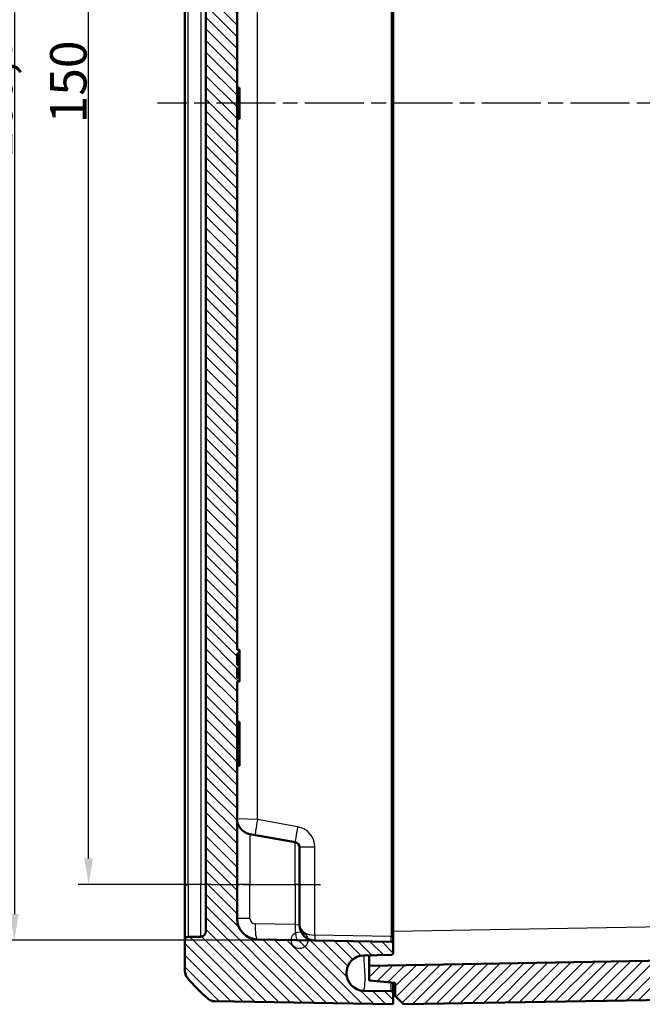
# Model space of a CAD drawing. Units: millimetres. Extents: x 1 to 1188, y 1 to 840.
# Drawn here: x 64 to 124, y 412 to 506 of the extents above; entities that cross this region are included whole.
import ezdxf

# ---------------------------------------------------------------- set-up
doc = ezdxf.new("R2010")
doc.units = ezdxf.units.MM
doc.linetypes.add('CHAIN', pattern=[0.3543, 0.2362, -0.0295, 0.0591, -0.0295])
doc.linetypes.add('DASH_DOT', pattern=[0.37, 0.24, -0.06, 0.01, -0.06])
for name, color, linetype, lineweight in [('Bemaßung (ISO)', 1, 'Continuous', 25), ('Mittellinie (ISO)', 1, 'DASH_DOT', 25), ('Schraffur (ISO)', 1, 'Continuous', 18), ('Sichtbar (ISO)', 7, 'Continuous', 50), ('Sichtbar schmal (ISO)', 1, 'Continuous', 25), ('Skizziergeometrie (ISO)', 7, 'Continuous', 25)]:
    doc.layers.add(name, color=color, linetype=linetype, lineweight=lineweight)
doc.styles.add('3_5', font='isocpeur.ttf', dxfattribs={"width": 1.1})
doc.dimstyles.new('18-Bopla 3_5', dxfattribs={"dimtxt": 3.5, "dimasz": 2.5, "dimexe": 1, "dimexo": 0, "dimgap": 0.2, "dimtad": 1, "dimdec": 6, "dimrnd": 1e-08, "dimtxsty": '3_5', "dimcen": 0.09, "dimdle": 7, "dimclrd": 1, "dimclre": 1, "dimclrt": 5, "dimadec": 6, "dimazin": 2, "dimtfac": 0.714286, "dimtdec": 3, "dimtmove": 0, "dimatfit": 3, "dimfxl": 1, "dimtolj": 1, "dimlwd": 25, "dimlwe": 25, "dimarcsym": 0})

# ---------------------------------------------------------------- blocks, each defined once
blk = doc.blocks.new('*D29')
at = {"layer": 'Bemaßung (ISO)', "color": 1, "linetype": 'Continuous', "lineweight": 25}
for p, q in [((90.898, 578.396), (62.518, 578.396)), ((63.518, 575.896), (63.518, 420.21)), ((90.898, 417.71), (62.518, 417.71))]:
    blk.add_line(p, q, dxfattribs=at)
at = {"layer": 'Bemaßung (ISO)', "color": 1, "linetype": 'Continuous'}
for points in [[(63.101, 575.896), (63.934, 575.896), (63.518, 578.396)], [(63.101, 420.21), (63.934, 420.21), (63.518, 417.71)]]:
    blk.add_solid(points, dxfattribs=at)
at = {"layer": 'Defpoints', "color": 0, "linetype": 'Continuous'}
for p in [(90.898, 578.396), (63.518, 417.71), (90.898, 417.71)]:
    blk.add_point(p, dxfattribs=at)
at = {"layer": 'Bemaßung (ISO)', "color": 5, "linetype": 'Continuous', "lineweight": 25, "insert": (63.318, 492.759), "char_height": 3.5, "attachment_point": 7, "rotation": 90, "style": '3_5'}
blk.add_mtext('\\A1;160,7', dxfattribs=at)
blk = doc.blocks.new('*D32')
at = {"layer": 'Bemaßung (ISO)', "color": 1, "linetype": 'Continuous', "lineweight": 25}
for p, q in [((82.398, 573.053), (69.648, 573.053)), ((70.648, 425.553), (70.648, 570.553)), ((82.398, 423.053), (69.648, 423.053))]:
    blk.add_line(p, q, dxfattribs=at)
at = {"layer": 'Bemaßung (ISO)', "color": 1, "linetype": 'Continuous'}
for points in [[(70.231, 570.553), (71.064, 570.553), (70.648, 573.053)], [(70.231, 425.553), (71.064, 425.553), (70.648, 423.053)]]:
    blk.add_solid(points, dxfattribs=at)
at = {"layer": 'Defpoints', "color": 0, "linetype": 'Continuous'}
for p in [(70.648, 573.053), (82.398, 573.053), (82.398, 423.053)]:
    blk.add_point(p, dxfattribs=at)
at = {"layer": 'Bemaßung (ISO)', "color": 5, "linetype": 'Continuous', "lineweight": 25, "insert": (70.448, 496.123), "char_height": 3.5, "attachment_point": 7, "rotation": 90, "style": '3_5'}
blk.add_mtext('\\A1;150', dxfattribs=at)

msp = doc.modelspace()

# ---------------------------------------------------------------- hatches: boundary and pattern name
at = {"layer": 'Schraffur (ISO)'}
h = msp.add_hatch(dxfattribs=at)
h.set_pattern_fill('ANSI31', color=256, scale=6.35, angle=90.000210459, style=0)
h.set_pattern_definition([(135.00021, (0, 0), (-0.5612639, -0.5612681), [])])
edge = h.paths.add_edge_path()
edge.add_ellipse((97.098561, 414.5527678), major_axis=(-1.7006231, 0.0296845), ratio=1, start_angle=272, end_angle=450)
edge.add_line((97.0688765, 412.8521447), (99.7011693, 412.8061978))
edge.add_ellipse((99.6976788, 412.6062283), major_axis=(0, 0.2), ratio=1, start_angle=270, end_angle=359, ccw=False)
edge.add_line((99.8976788, 412.6062283), (99.8976788, 411.5527678))
edge.add_line((99.8976788, 411.5527678), (82.7449772, 411.8521693))
edge.add_ellipse((82.7624296, 412.852017), major_axis=(-0.6434252, -0.765509), ratio=1, start_angle=0, end_angle=39.047706206, ccw=False)
edge.add_ellipse((91.7703826, 423.5691426), major_axis=(9.4495087, -11.6493255), ratio=1, start_angle=270, end_angle=280.904587588, ccw=False)
edge.add_ellipse((80.8976788, 414.7496011), major_axis=(0, -1), ratio=1, start_angle=270, end_angle=309.047706206, ccw=False)
edge.add_line((79.8976788, 414.7496011), (79.8976788, 417.7230485))
edge.add_ellipse((80.1976788, 417.7230485), major_axis=(-0.2999543, -0.0052357), ratio=1, start_angle=270, end_angle=359, ccw=False)
edge.add_line((80.1924431, 418.0230028), (81.406405, 418.0441925))
edge.add_ellipse((81.3976788, 418.5441164), major_axis=(0, -0.5), ratio=1, start_angle=1, end_angle=90)
edge.add_line((81.8976788, 418.5441164), (81.8976788, 577.5614191))
edge.add_ellipse((81.3976788, 577.5614191), major_axis=(0.4999238, -0.0087262), ratio=1, start_angle=1, end_angle=90)
edge.add_line((81.406405, 578.061343), (80.1924431, 578.0825328))
edge.add_ellipse((80.1976788, 578.3824871), major_axis=(0, -0.3), ratio=1, start_angle=270, end_angle=359, ccw=False)
edge.add_line((79.8976788, 578.3824871), (79.8976788, 581.3559344))
edge.add_ellipse((80.8976788, 581.3559344), major_axis=(-0.6299672, -0.7766217), ratio=1, start_angle=270, end_angle=309.047706206, ccw=False)
edge.add_ellipse((91.7703826, 572.5363929), major_axis=(-11.4826346, -9.6513783), ratio=1, start_angle=270, end_angle=280.904587588, ccw=False)
edge.add_ellipse((82.7624296, 583.2535185), major_axis=(-0.9998477, -0.0174524), ratio=1, start_angle=270, end_angle=309.047706206, ccw=False)
edge.add_line((82.7449772, 584.2533662), (99.8976788, 584.5527678))
edge.add_line((99.8976788, 584.5527678), (99.8976788, 583.4993072))
edge.add_ellipse((99.6976788, 583.4993072), major_axis=(0.1999695, 0.0034905), ratio=1, start_angle=270, end_angle=359, ccw=False)
edge.add_line((99.7011693, 583.2993377), (97.0688765, 583.2533908))
edge.add_ellipse((97.098561, 581.5527678), major_axis=(-1.7006231, 0.0296845), ratio=1, start_angle=272, end_angle=450)
edge.add_line((97.0688765, 579.8521447), (99.7011693, 579.8061978))
edge.add_ellipse((99.6976788, 579.6062283), major_axis=(0, 0.2), ratio=1, start_angle=270, end_angle=359, ccw=False)
edge.add_line((99.8976788, 579.6062283), (99.8976788, 578.7493072))
edge.add_ellipse((99.6976788, 578.7493072), major_axis=(0.1999695, 0.0034905), ratio=1, start_angle=270, end_angle=359, ccw=False)
edge.add_line((99.7011693, 578.5493377), (86.862774, 578.3252426))
edge.add_ellipse((86.8976788, 576.3255473), major_axis=(0, 2), ratio=1, start_angle=1, end_angle=90)
edge.add_line((84.8976788, 576.3255473), (84.8976788, 566.4780058))
edge.add_line((84.8976788, 566.4780058), (85.1476788, 566.4780058))
edge.add_line((85.1476788, 566.4780058), (85.1476788, 565.1049189))
edge.add_line((85.1476788, 565.1049189), (84.8976788, 565.1049189))
edge.add_line((84.8976788, 565.1049189), (84.8976788, 564.602538))
edge.add_line((84.8976788, 564.602538), (85.1476788, 564.602538))
edge.add_line((85.1476788, 564.602538), (85.1476788, 563.7452516))
edge.add_line((85.1476788, 563.7452516), (84.8976788, 563.7452516))
edge.add_line((84.8976788, 563.7452516), (84.8976788, 445.5905066))
edge.add_line((84.8976788, 445.5905066), (85.1476788, 445.5905066))
edge.add_line((85.1476788, 445.5905066), (85.1476788, 445.2390998))
edge.add_line((85.1476788, 445.2390998), (84.8976788, 445.2390998))
edge.add_line((84.8976788, 445.2390998), (84.8976788, 444.1005863))
edge.add_line((84.8976788, 444.1005863), (85.1476788, 444.1005863))
edge.add_line((85.1476788, 444.1005863), (85.1476788, 443.7866203))
edge.add_line((85.1476788, 443.7866203), (84.8976788, 443.7866203))
edge.add_line((84.8976788, 443.7866203), (84.8976788, 442.9037473))
edge.add_line((84.8976788, 442.9037473), (85.1476788, 442.9037473))
edge.add_line((85.1476788, 442.9037473), (85.1476788, 442.5545588))
edge.add_line((85.1476788, 442.5545588), (84.8976788, 442.5545588))
edge.add_line((84.8976788, 442.5545588), (84.8976788, 419.7799883))
edge.add_ellipse((86.8976788, 419.7799883), major_axis=(-1.9996954, 0.0349048), ratio=1, start_angle=1, end_angle=90)
edge.add_line((86.862774, 417.7802929), (99.7011693, 417.5561978))
edge.add_ellipse((99.6976788, 417.3562283), major_axis=(0, 0.2), ratio=1, start_angle=270, end_angle=359, ccw=False)
edge.add_line((99.8976788, 417.3562283), (99.8976788, 416.4993072))
edge.add_ellipse((99.6976788, 416.4993072), major_axis=(0.1999695, 0.0034905), ratio=1, start_angle=270, end_angle=359, ccw=False)
edge.add_line((99.7011693, 416.2993377), (97.0688765, 416.2533908))
h = msp.add_hatch(dxfattribs=at)
h.set_pattern_fill('ANSI31', color=256, scale=6.35, style=0)
h.set_pattern_definition([(45, (0, 0), (-0.561266, 0.561266), [])])
edge = h.paths.add_edge_path()
edge.add_ellipse((167.2329281, 582.3947293), major_axis=(-0.765509, 0.6434252), ratio=1, start_angle=270, end_angle=309.047706206)
edge.add_line((167.2503805, 583.394577), (100.8976788, 584.5527678))
edge.add_line((100.8976788, 584.5527678), (100.0976788, 583.7527678))
edge.add_line((100.0976788, 583.7527678), (100.0976788, 582.4785199))
edge.add_line((100.0976788, 582.4785199), (97.5976788, 582.2597982))
edge.add_line((97.5976788, 582.2597982), (97.5976788, 580.8597982))
edge.add_line((97.5976788, 580.8597982), (164.6325836, 579.6896996))
edge.add_ellipse((164.5976788, 577.6900042), major_axis=(1.9996954, -0.0349048), ratio=1, start_angle=1, end_angle=90, ccw=False)
edge.add_line((166.5976788, 577.6900042), (166.5976788, 574.3693791))
edge.add_spline(control_points=[(166.5976788, 574.3693791), (166.5976788, 574.1955741), (166.5976788, 574.0080437), (166.4818729, 573.6230579), (166.3931256, 573.4810016), (166.2192417, 573.2693578), (166.0970652, 573.1529511), (165.7295353, 572.9576525), (165.5361173, 572.9235477), (165.3581511, 572.8921675)], knot_values=[-0.2030018429, -0.2030018429, -0.2030018429, -0.2030018429, -0.1496103495, -0.1496103495, -0.1013008837, -0.1013008837, -0.0542134705, -0.0542134705, 0, 0, 0, 0], degree=3, periodic=0)
edge.add_line((165.3581511, 572.8921675), (161.2587603, 572.1693343))
edge.add_ellipse((161.3976788, 571.3814881), major_axis=(-0.7878462, -0.1389185), ratio=1, start_angle=270, end_angle=350)
edge.add_line((160.5976788, 571.3814881), (160.5976788, 570.1737678))
edge.add_line((160.5976788, 570.1737678), (161.0976788, 569.6737678))
edge.add_line((161.0976788, 569.6737678), (167.0976788, 569.6737678))
edge.add_line((167.0976788, 569.6737678), (168.0716739, 568.0527678))
edge.add_line((168.0716739, 568.0527678), (167.0976788, 566.4317678))
edge.add_line((167.0976788, 566.4317678), (161.0976788, 566.4317678))
edge.add_line((161.0976788, 566.4317678), (160.5976788, 565.9317678))
edge.add_line((160.5976788, 565.9317678), (160.5976788, 564.7240475))
edge.add_ellipse((161.3976788, 564.7240475), major_axis=(0, -0.8), ratio=1, start_angle=270, end_angle=350)
edge.add_line((161.2587603, 563.9362013), (165.3581511, 563.2133681))
edge.add_spline(control_points=[(165.3581511, 563.2133681), (165.5293156, 563.1831871), (165.713997, 563.1506228), (166.0730246, 562.9697242), (166.1975119, 562.8576573), (166.3757457, 562.6496635), (166.4691682, 562.5091294), (166.5976788, 562.1132699), (166.5976788, 561.916868), (166.5976788, 561.7361564)], knot_values=[-0.2030018429, -0.2030018429, -0.2030018429, -0.2030018429, -0.1496103495, -0.1496103495, -0.1013008837, -0.1013008837, -0.0542134705, -0.0542134705, 0, 0, 0, 0], degree=3, periodic=0)
edge.add_line((166.5976788, 561.7361564), (166.5976788, 559.5511103))
edge.add_line((166.5976788, 559.5511103), (166.8976788, 559.5511103))
edge.add_line((166.8976788, 559.5511103), (166.8976788, 558.5860357))
edge.add_line((166.8976788, 558.5860357), (166.5976788, 558.5860357))
edge.add_line((166.5976788, 558.5860357), (166.5976788, 558.2404207))
edge.add_line((166.5976788, 558.2404207), (166.8976788, 558.2404207))
edge.add_line((166.8976788, 558.2404207), (166.8976788, 557.0934516))
edge.add_line((166.8976788, 557.0934516), (166.5976788, 557.0934516))
edge.add_line((166.5976788, 557.0934516), (166.5976788, 556.7453196))
edge.add_line((166.5976788, 556.7453196), (166.8976788, 556.7453196))
edge.add_line((166.8976788, 556.7453196), (166.8976788, 555.8989751))
edge.add_line((166.8976788, 555.8989751), (166.5976788, 555.8989751))
edge.add_line((166.5976788, 555.8989751), (166.5976788, 555.5540805))
edge.add_line((166.5976788, 555.5540805), (166.8976788, 555.5540805))
edge.add_line((166.8976788, 555.5540805), (166.8976788, 554.5511103))
edge.add_line((166.8976788, 554.5511103), (166.5976788, 554.5511103))
edge.add_line((166.5976788, 554.5511103), (166.5976788, 506.8443757))
edge.add_spline(control_points=[(166.5976788, 506.8443757), (166.5976788, 506.8130869), (166.5927839, 506.7819897), (166.5735596, 506.7224381), (166.5593481, 506.6943485), (166.5182125, 506.6372744), (166.4893998, 506.6103478), (166.423075, 506.5690544), (166.3861969, 506.5550825), (166.3476788, 506.5485717)], knot_values=[-0.0422119907, -0.0422119907, -0.0422119907, -0.0422119907, -0.0328253296, -0.0328253296, -0.0234386684, -0.0234386684, -0.0117193342, -0.0117193342, 0, 0, 0, 0], degree=3, periodic=0)
edge.add_ellipse((166.3976788, 506.2527678), major_axis=(-0.295804, -0.05), ratio=1, start_angle=270, end_angle=350.405931773)
edge.add_line((166.0976788, 506.2527678), (166.0976788, 504.3443757))
edge.add_spline(control_points=[(166.0976788, 504.3443757), (166.0976788, 504.3130869), (166.1025738, 504.2819897), (166.1217981, 504.2224381), (166.1360096, 504.1943485), (166.1771452, 504.1372744), (166.2059578, 504.1103478), (166.2722827, 504.0690544), (166.3091608, 504.0550825), (166.3476788, 504.0485717)], knot_values=[-0.0422119907, -0.0422119907, -0.0422119907, -0.0422119907, -0.0328253296, -0.0328253296, -0.0234386684, -0.0234386684, -0.0117193342, -0.0117193342, 0, 0, 0, 0], degree=3, periodic=0)
edge.add_ellipse((166.2976788, 503.7527678), major_axis=(0.295804, -0.05), ratio=1, start_angle=9.594068227, end_angle=90, ccw=False)
edge.add_line((166.5976788, 503.7527678), (166.5976788, 492.3527678))
edge.add_ellipse((166.2976788, 492.3527678), major_axis=(0, -0.3), ratio=1, start_angle=9.594068227, end_angle=90, ccw=False)
edge.add_spline(control_points=[(166.3476788, 492.0569638), (166.3168276, 492.051749), (166.2869812, 492.0417396), (166.2314665, 492.0128589), (166.2061384, 491.9941646), (166.1567186, 491.944092), (166.1349707, 491.9111946), (166.105309, 491.8389152), (166.0976788, 491.8002242), (166.0976788, 491.7611598)], knot_values=[-0.0422119907, -0.0422119907, -0.0422119907, -0.0422119907, -0.0328253296, -0.0328253296, -0.0234386684, -0.0234386684, -0.0117193342, -0.0117193342, 0, 0, 0, 0], degree=3, periodic=0)
edge.add_line((166.0976788, 491.7611598), (166.0976788, 489.8527678))
edge.add_ellipse((166.3976788, 489.8527678), major_axis=(0, -0.3), ratio=1, start_angle=270, end_angle=350.405931773)
edge.add_spline(control_points=[(166.3476788, 489.5569638), (166.3785301, 489.551749), (166.4083764, 489.5417396), (166.4638911, 489.5128589), (166.4892193, 489.4941646), (166.5386391, 489.444092), (166.560387, 489.4111946), (166.5900487, 489.3389152), (166.5976788, 489.3002242), (166.5976788, 489.2611598)], knot_values=[-0.0422119907, -0.0422119907, -0.0422119907, -0.0422119907, -0.0328253296, -0.0328253296, -0.0234386684, -0.0234386684, -0.0117193342, -0.0117193342, 0, 0, 0, 0], degree=3, periodic=0)
edge.add_line((166.5976788, 489.2611598), (166.5976788, 445.5888424))
edge.add_line((166.5976788, 445.5888424), (166.3476788, 445.5888424))
edge.add_line((166.3476788, 445.5888424), (166.3476788, 445.2374252))
edge.add_line((166.3476788, 445.2374252), (166.5976788, 445.2374252))
edge.add_line((166.5976788, 445.2374252), (166.5976788, 444.0989492))
edge.add_line((166.5976788, 444.0989492), (166.3476788, 444.0989492))
edge.add_line((166.3476788, 444.0989492), (166.3476788, 443.7849683))
edge.add_line((166.3476788, 443.7849683), (166.5976788, 443.7849683))
edge.add_line((166.5976788, 443.7849683), (166.5976788, 442.9021033))
edge.add_line((166.5976788, 442.9021033), (166.3476788, 442.9021033))
edge.add_line((166.3476788, 442.9021033), (166.3476788, 442.5529072))
edge.add_line((166.3476788, 442.5529072), (166.5976788, 442.5529072))
edge.add_line((166.5976788, 442.5529072), (166.5976788, 434.3693791))
edge.add_spline(control_points=[(166.5976788, 434.3693791), (166.5976788, 434.1955741), (166.5976788, 434.0080437), (166.4818729, 433.6230579), (166.3931256, 433.4810016), (166.2192417, 433.2693578), (166.0970652, 433.1529511), (165.7295353, 432.9576525), (165.5361173, 432.9235477), (165.3581511, 432.8921675)], knot_values=[-0.2030018429, -0.2030018429, -0.2030018429, -0.2030018429, -0.1496103495, -0.1496103495, -0.1013008837, -0.1013008837, -0.0542134705, -0.0542134705, 0, 0, 0, 0], degree=3, periodic=0)
edge.add_line((165.3581511, 432.8921675), (161.2587603, 432.1693343))
edge.add_ellipse((161.3976788, 431.3814881), major_axis=(-0.7878462, -0.1389185), ratio=1, start_angle=270, end_angle=350)
edge.add_line((160.5976788, 431.3814881), (160.5976788, 430.1737678))
edge.add_line((160.5976788, 430.1737678), (161.0976788, 429.6737678))
edge.add_line((161.0976788, 429.6737678), (167.0976788, 429.6737678))
edge.add_line((167.0976788, 429.6737678), (168.0716739, 428.0527678))
edge.add_line((168.0716739, 428.0527678), (167.0976788, 426.4317678))
edge.add_line((167.0976788, 426.4317678), (161.0976788, 426.4317678))
edge.add_line((161.0976788, 426.4317678), (160.5976788, 425.9317678))
edge.add_line((160.5976788, 425.9317678), (160.5976788, 424.7240475))
edge.add_ellipse((161.3976788, 424.7240475), major_axis=(0, -0.8), ratio=1, start_angle=270, end_angle=350)
edge.add_line((161.2587603, 423.9362013), (165.3581511, 423.2133681))
edge.add_spline(control_points=[(165.3581511, 423.2133681), (165.5293156, 423.1831871), (165.713997, 423.1506228), (166.0730246, 422.9697242), (166.1975119, 422.8576573), (166.3757457, 422.6496635), (166.4691682, 422.5091294), (166.5976788, 422.1132699), (166.5976788, 421.916868), (166.5976788, 421.7361564)], knot_values=[-0.2030018429, -0.2030018429, -0.2030018429, -0.2030018429, -0.1496103495, -0.1496103495, -0.1013008837, -0.1013008837, -0.0542134705, -0.0542134705, 0, 0, 0, 0], degree=3, periodic=0)
edge.add_line((166.5976788, 421.7361564), (166.5976788, 418.4155313))
edge.add_ellipse((164.5976788, 418.4155313), major_axis=(0, -2), ratio=1, start_angle=1, end_angle=90, ccw=False)
edge.add_line((164.6325836, 416.4158359), (97.5976788, 415.2457373))
edge.add_line((97.5976788, 415.2457373), (97.5976788, 413.8457373))
edge.add_line((97.5976788, 413.8457373), (100.0976788, 413.6270156))
edge.add_line((100.0976788, 413.6270156), (100.0976788, 412.3527678))
edge.add_line((100.0976788, 412.3527678), (100.8976788, 411.5527678))
edge.add_line((100.8976788, 411.5527678), (167.2503805, 412.7109585))
edge.add_ellipse((167.2329281, 413.7108062), major_axis=(0.9998477, 0.0174524), ratio=1, start_angle=270, end_angle=309.047706206)
edge.add_ellipse((158.224975, 424.4279318), major_axis=(11.4826346, 9.6513783), ratio=1, start_angle=270, end_angle=280.904587588)
edge.add_ellipse((169.0976788, 415.6083903), major_axis=(0.6299672, 0.7766217), ratio=1, start_angle=270, end_angle=309.047706206)
edge.add_line((170.0976788, 415.6083903), (170.0976788, 490.21068))
edge.add_ellipse((169.7976788, 490.21068), major_axis=(0, 0.3), ratio=1, start_angle=270, end_angle=358)
edge.add_line((169.8081487, 490.5104972), (168.887209, 490.5426571))
edge.add_ellipse((168.8976788, 490.8424744), major_axis=(-0.2998172, 0.0104698), ratio=1, start_angle=2, end_angle=90, ccw=False)
edge.add_line((168.5976788, 490.8424744), (168.5976788, 495.5130611))
edge.add_ellipse((168.8976788, 495.5130611), major_axis=(0, 0.3), ratio=1, start_angle=2, end_angle=90, ccw=False)
edge.add_line((168.887209, 495.8128784), (169.8081487, 495.8450383))
edge.add_ellipse((169.7976788, 496.1448555), major_axis=(0.2998172, 0.0104698), ratio=1, start_angle=270, end_angle=358)
edge.add_line((170.0976788, 496.1448555), (170.0976788, 499.96068))
edge.add_ellipse((169.7976788, 499.96068), major_axis=(0, 0.3), ratio=1, start_angle=270, end_angle=358)
edge.add_line((169.8081487, 500.2604972), (168.887209, 500.2926571))
edge.add_ellipse((168.8976788, 500.5924744), major_axis=(-0.2998172, 0.0104698), ratio=1, start_angle=2, end_angle=90, ccw=False)
edge.add_line((168.5976788, 500.5924744), (168.5976788, 505.2630611))
edge.add_ellipse((168.8976788, 505.2630611), major_axis=(0, 0.3), ratio=1, start_angle=2, end_angle=90, ccw=False)
edge.add_line((168.887209, 505.5628784), (169.8081487, 505.5950383))
edge.add_ellipse((169.7976788, 505.8948555), major_axis=(0.2998172, 0.0104698), ratio=1, start_angle=270, end_angle=358)
edge.add_line((170.0976788, 505.8948555), (170.0976788, 580.4971452))
edge.add_ellipse((169.0976788, 580.4971452), major_axis=(0, 1), ratio=1, start_angle=270, end_angle=309.047706206)
edge.add_ellipse((158.224975, 571.6776037), major_axis=(-9.4495087, 11.6493255), ratio=1, start_angle=270, end_angle=280.904587588)

# ---------------------------------------------------------------- linework, layer by layer
at = {"layer": 'Mittellinie (ISO)', "linetype": 'CHAIN', "ltscale": 23.990969}
msp.add_line((173.5808821, 498.0527678), (77.2620722, 498.0527678), dxfattribs=at)
at = {"layer": 'Mittellinie (ISO)', "linetype": 'CHAIN', "ltscale": 11.667578}
msp.add_line((82.3976788, 423.0527678), (92.8976788, 423.0527678), dxfattribs=at)
at = {"layer": 'Sichtbar (ISO)'}
for p, q in [((81.8976788, 577.5614191), (81.8976788, 418.5441164)), ((99.8976788, 418.0561217), (99.8976788, 578.0494138)), ((79.8976788, 573.0832943), (79.8976788, 423.0222412)), ((84.8976788, 445.5905066), (84.8976788, 563.7452516)), ((84.8976788, 499.5481852), (85.1476788, 499.5481852)), ((84.8976788, 499.1782048), (85.1476788, 499.1782048)), ((85.1476788, 499.5481852), (85.1476788, 499.1782048)), ((85.1476788, 499.1782048), (85.1476788, 496.9273308)), ((84.8976788, 496.9273308), (85.1476788, 496.9273308)), ((84.8976788, 496.5573503), (85.1476788, 496.5573503)), ((84.8976788, 496.5567806), (85.1476788, 496.5567806)), ((85.1476788, 496.9273308), (85.1476788, 496.5573503)), ((85.1476788, 496.5573503), (85.1476788, 496.5567806)), ((85.1476788, 445.5905066), (84.8976788, 445.5905066)), ((84.8976788, 444.1005863), (84.8976788, 445.2390998)), ((84.8976788, 445.2390998), (85.1476788, 445.2390998)), ((85.1476788, 445.2390998), (85.1476788, 445.5905066)), ((85.1476788, 445.2390998), (85.1476788, 444.7066139)), ((84.8976788, 444.7066139), (85.1476788, 444.7066139)), ((84.8976788, 444.611662), (85.1476788, 444.611662)), ((85.1476788, 444.7066139), (85.1476788, 444.611662)), ((85.1476788, 444.611662), (85.1476788, 444.1296908)), ((84.8976788, 444.1296908), (85.1476788, 444.1296908)), ((85.1476788, 444.1005863), (84.8976788, 444.1005863)), ((84.8976788, 442.9037473), (84.8976788, 443.7866203)), ((84.8976788, 443.7866203), (85.1476788, 443.7866203)), ((84.8976788, 443.783537), (85.1476788, 443.783537)), ((84.8976788, 443.3808928), (85.1476788, 443.3808928)), ((84.8976788, 443.3604601), (85.1476788, 443.3604601)), ((85.1476788, 444.1296908), (85.1476788, 444.1005863)), ((85.1476788, 443.7866203), (85.1476788, 444.1005863)), ((85.1476788, 443.7866203), (85.1476788, 443.783537)), ((85.1476788, 443.783537), (85.1476788, 443.3808928)), ((85.1476788, 443.3808928), (85.1476788, 443.3604601)), ((85.1476788, 443.3604601), (85.1476788, 442.9037473)), ((85.1476788, 442.9037473), (84.8976788, 442.9037473)), ((84.8976788, 419.7799883), (84.8976788, 442.5545588)), ((84.8976788, 442.5545588), (85.1476788, 442.5545588)), ((84.8976788, 442.5527678), (85.1476788, 442.5527678)), ((85.1476788, 442.5545588), (85.1476788, 442.9037473)), ((85.1476788, 442.5545588), (85.1476788, 442.5527678)), ((84.8976788, 438.6624512), (85.1476788, 438.6624512)), ((85.1476788, 438.6624512), (85.1476788, 434.4477395)), ((84.8976788, 434.4477395), (85.1476788, 434.4477395)), ((86.1372066, 427.8921675), (90.4845029, 427.1256218)), ((90.8976788, 426.6332179), (90.8976788, 423.0527678)), ((79.8976788, 423.0222412), (79.8976788, 417.7230485)), ((90.8976788, 419.1839092), (90.8976788, 423.0527678)), ((81.406405, 418.0441925), (80.1924431, 418.0230028)), ((99.8976788, 417.3562283), (99.8976788, 418.0561217)), ((79.8976788, 417.7230485), (79.8976788, 414.7496011)), ((99.7011693, 417.5561978), (86.862774, 417.7802929)), ((99.8976788, 416.4993072), (99.8976788, 417.3562283)), ((97.0688765, 416.2533908), (99.7011693, 416.2993377)), ((164.6325836, 416.4158359), (97.5976788, 415.2457373)), ((97.5976788, 416.2626211), (97.5976788, 415.2457373)), ((97.5976788, 415.2457373), (97.5976788, 413.8457373)), ((97.5976788, 413.8457373), (100.0976788, 413.6270156)), ((99.8976788, 412.6062283), (99.8976788, 413.6445133)), ((100.0976788, 413.6270156), (100.0976788, 412.3527678)), ((99.7011693, 412.8061978), (97.0688765, 412.8521447)), ((99.8976788, 411.5527678), (99.8976788, 412.6062283)), ((100.0976788, 412.3527678), (100.8976788, 411.5527678)), ((100.8976788, 411.5527678), (167.2503805, 412.7109585)), ((82.7449772, 411.8521693), (99.8976788, 411.5527678))]:
    msp.add_line(p, q, dxfattribs=at)
for centre, radius, start, end in [((86.3976788, 429.3693791), 1.5, 180, 260), ((90.3976788, 426.6332179), 0.5, 0, 80), ((86.8976788, 419.7799883), 2, 180, 269), ((92.3976788, 419.1839092), 1.5, 180, 269), ((80.1976788, 417.7230485), 0.3, 91, 180), ((81.3976788, 418.5441164), 0.5, 271, 0), ((99.6976788, 417.3562283), 0.2, 0, 89), ((97.098561, 414.5527678), 1.7008821, 91, 269), ((99.6976788, 416.4993072), 0.2, 271, 0), ((80.8976788, 414.7496011), 1, 180, 219.047706206), ((80.8976788, 414.7482638), 1, 180, 218.766202768), ((91.7703826, 423.5691426), 15, 219.047706206, 229.952293794), ((99.6976788, 412.6062283), 0.2, 0, 89), ((82.7624296, 412.852017), 1, 229.952293794, 269)]:
    msp.add_arc(centre, radius, start, end, dxfattribs=at)
for points, knots in [([(95.5338818, 415.1519236), (95.533885, 415.1519202), (95.5339885, 415.1526809), (95.5354565, 415.1618991), (95.5402229, 415.1890772), (95.5735992, 415.2906582), (95.607939, 415.3759494), (95.695813, 415.5142722), (95.7176521, 415.5461391), (95.7555493, 415.5965455), (95.7690417, 415.6137829), (95.7907458, 415.6402933), (95.7982252, 415.6492392), (95.8098373, 415.6628226), (95.8137735, 415.6673779), (95.8197797, 415.6742521), (95.8217988, 415.6765504), (95.8248533, 415.6800082), (95.8258758, 415.6811625), (95.8274161, 415.6828966), (95.8279306, 415.6834751), (95.828704, 415.6843434), (95.8289621, 415.684633), (95.8293496, 415.6850675), (95.8294789, 415.6852123), (95.8296728, 415.6854297), (95.8297375, 415.6855021), (95.8298346, 415.6856108), (95.8298669, 415.685647), (95.8299154, 415.6857014), (95.8299316, 415.6857195), (95.8299559, 415.6857466), (95.829964, 415.6857557), (95.8299761, 415.6857693), (95.8299802, 415.6857738), (95.8299862, 415.6857806), (95.8299882, 415.6857829), (95.8299923, 415.6857874), (95.8299963, 415.6857919), (95.8299963, 415.6857919)], [0.22775188344, 0.22775188344, 0.22775188344, 0.22775188344, 0.2360979684, 0.2360979684, 0.27837301225, 0.27837301225, 0.33255074442, 0.33255074442, 0.34760678866, 0.34760678866, 0.35513481078, 0.35513481078, 0.35889882184, 0.35889882184, 0.36078082737, 0.36078082737, 0.36172183014, 0.36172183014, 0.36219233152, 0.36219233152, 0.36242758221, 0.36242758221, 0.36254520756, 0.36254520756, 0.36260402023, 0.36260402023, 0.36263342657, 0.36263342657, 0.36264812974, 0.36264812974, 0.36265548132, 0.36265548132, 0.36265915711, 0.36265915711, 0.36266099501, 0.36266099501, 0.36266191396, 0.36266191396, 0.3626628329, 0.3626628329, 0.3626628329, 0.3626628329]), ([(80.1177323, 414.1228545), (80.1184979, 414.1216785), (80.1192349, 414.1209293), (80.1197581, 414.1204935), (80.1197914, 414.1204657), (80.1198247, 414.1204374), (80.1204067, 414.1204358)], [-0.013810199579, -0.013810199579, -0.013810199579, -0.013810199579, 0, 0, 0, 0.000878659751, 0.000878659751, 0.000878659751, 0.000878659751])]:
    msp.add_open_spline(points, degree=3, knots=knots, dxfattribs=at)
at = {"layer": 'Sichtbar schmal (ISO)'}
for p, q in [((99.7011693, 578.0494138), (99.7011693, 418.0561217)), ((80.1924431, 423.0222412), (80.1924431, 573.0832943)), ((81.406405, 573.0621045), (81.406405, 423.043431)), ((86.862774, 429.2827543), (86.862774, 566.8227813)), ((86.862774, 429.2827543), (84.8976788, 429.3693791)), ((90.7187966, 428.6028334), (86.862774, 429.2827543)), ((86.1372066, 427.8921675), (86.1372066, 423.0527678)), ((90.4845029, 423.0527678), (90.4845029, 427.1256218)), ((92.3715002, 426.6332179), (90.8976788, 426.6332179)), ((92.3715002, 418.1840615), (92.3715002, 426.6332179)), ((79.8976788, 423.0222412), (80.1924431, 423.0222412)), ((81.406405, 423.043431), (80.1924431, 423.0222412)), ((81.8976788, 423.043431), (81.406405, 423.043431)), ((86.1372066, 423.0527678), (84.8976788, 423.0527678)), ((86.1372066, 419.7799883), (86.1372066, 423.0527678)), ((86.1372066, 423.0527678), (90.4845029, 423.0527678)), ((90.8976788, 423.0527678), (90.4845029, 423.0527678)), ((90.4845029, 423.0527678), (90.4845029, 419.2127573)), ((86.1372066, 419.7799883), (84.8976788, 419.7799883)), ((90.4845029, 419.2127573), (86.6284804, 419.2800644)), ((90.4845029, 419.2127573), (90.8976788, 419.1839092)), ((159.1238574, 419.5691857), (99.8976788, 418.5353889)), ((99.7011693, 418.0561217), (92.3715002, 418.1840615)), ((99.7011693, 418.0561217), (99.8976788, 418.0561217))]:
    msp.add_line(p, q, dxfattribs=at)
for centre, radius, start, end in [((90.3715002, 426.6332179), 2, 0, 80), ((86.6372066, 419.7799883), 0.5, 180, 269)]:
    msp.add_arc(centre, radius, start, end, dxfattribs=at)
for centre, major_axis, ratio, start_param, end_param in [((86.8889526, 429.2827543), (-0.2604723, -1.4772116), 0.0171873441, 4.7154195636, 6.2831853073), ((90.7449752, 428.6028334), (-0.2604723, -1.4772116), 0.0171873441, 4.7154195636, 6.2831853072), ((80.1976788, 423.0238558), (0.0052358, 5.000853), 0.0010466266, 1.5711203256, 3.1416121602), ((81.3976788, 423.0448019), (0.008726, -5.0006093), 0.0017445444, 0.0000274061, 1.5705191464), ((86.8889526, 419.2800644), (-0.0261786, -1.4997715), 0.1736225275, 4.7154195636, 6.2831853072), ((90.7449752, 419.2127573), (-0.0261786, -1.4997715), 0.1736225275, 4.7154195636, 6.2831853072), ((92.3976788, 419.1839092), (-1.5, 0), 0.6666666667, 0, 1.5533430343), ((92.3802264, 418.1840615), (-0.0087262, -0.4999238), 0.0174497492, 4.7126935668, 6.2831853069), ((99.6976788, 418.0563349), (0.0034911, -0.5001371), 0.0069757338, 6.2830148322, 7.8535065725), ((99.6976788, 416.8068681), (0.0034905, -4.0006702), 0.0008721945, 6.2831693218, 6.9493619638)]:
    msp.add_ellipse(centre, major_axis=major_axis, ratio=ratio, start_param=start_param, end_param=end_param, dxfattribs=at)
msp.add_open_spline([(97.0688765, 412.8521447), (97.0663477, 412.8521888), (97.0845586, 412.8956252), (97.1412812, 413.1317603), (97.1835464, 413.416869), (97.2010617, 414.1342233), (97.1881374, 414.5278411), (97.1432632, 415.2790374), (97.1179749, 415.6168285), (97.0919591, 416.0610575), (97.086716, 416.1570606), (97.0822653, 416.2536972)], degree=3, knots=[-0.3626628329, -0.3626628329, -0.3626628329, -0.3626628329, -0.30387803146, -0.30387803146, -0.19903150663, -0.19903150663, -0.113611627, -0.113611627, -0.05148950755, -0.05148950755, -0.0345661275, -0.0345661275, -0.0345661275, -0.0345661275], dxfattribs=at)
at = {"layer": 'Skizziergeometrie (ISO)', "color": 1}
msp.add_circle((90.8976788, 417.7098633), 0.8, dxfattribs=at)

# ---------------------------------------------------------------- dimensions: what is measured, and where the dimension line sits
at = {"layer": 'Bemaßung (ISO)', "color": 1, "linetype": 'Continuous', "lineweight": 25}
for base, p1, p2, override, picture, middle in [((63.517596, 417.7098633), (90.8976788, 578.3956722), (90.8976788, 417.7098633), {"dimgap": 0.2, "dimdec": 1, "dimtol": 0, "dimlim": 0, "dimtp": 0, "dimtm": 0, "dimtdec": 3, "dimtofl": 0, "dimatfit": 1}, '*D29', (63.517596, 498.0527678)), ((70.6476788, 573.0527678), (82.3976788, 423.0527678), (82.3976788, 573.0527678), {"dimgap": 0.2, "dimdec": 6, "dimtol": 0, "dimlim": 0, "dimtp": 0, "dimtm": 0, "dimtdec": 3, "dimtofl": 0, "dimatfit": 1}, '*D32', (70.6476788, 499.3958987))]:
    dim = msp.add_linear_dim(base=base, p1=p1, p2=p2, angle=90, dimstyle='18-Bopla 3_5', override=override, dxfattribs=at)
    dim.commit()
    dim.dimension.update_dxf_attribs({"geometry": picture, "text_midpoint": middle, "dimtype": 160})

doc.saveas('drawing.dxf')
